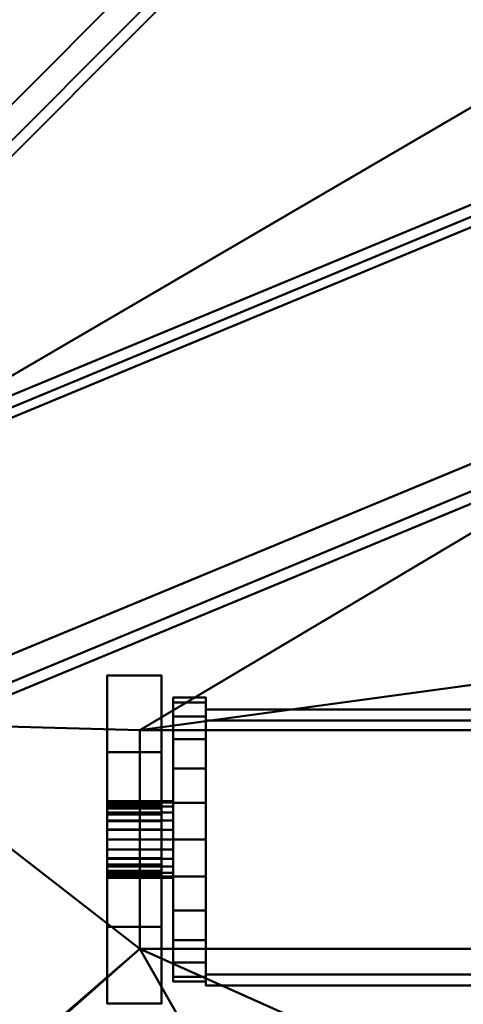
# Model space of a CAD drawing. Units: millimetres. Extents: x -1219 to 1219, y -1219 to 1219.
# Drawn here: x 54 to 95, y 52 to 142 of the extents above; entities that cross this region are included whole.
import ezdxf

# ---------------------------------------------------------------- set-up
doc = ezdxf.new("R2010")
doc.units = ezdxf.units.MM
doc.layers.add('3D-Air Terminals', color=7, linetype='Continuous', lineweight=40)
doc.layers.add('3D-G-PLANOTM', color=6, linetype='Continuous', lineweight=40)

# ---------------------------------------------------------------- blocks, each defined once
blk = doc.blocks.new('Rotated Blade Small - Rotated Blade Small-21047-View 1')
at = {"layer": '3D-G-PLANOTM'}
mesh = blk.add_polyface(dxfattribs=at)
corners = [(48, -15), (48, -15, -5), (48, -8, -5), (48, -8, -20), (48, -2.29, -16.002), (48, -2.855, -15.38), (48, -3.255, -14.641), (48, -3.468, -13.828), (48, -3.481, -12.988), (48, -3.293, -12.169), (48, -2.916, -11.418), (48, -2.37, -10.779), (48, -1.688, -10.289), (48, -0.909, -9.975), (48, -0.909, -6), (48, 0.909, -6), (48, 0.909, -9.975), (48, 1.688, -10.289), (48, 2.37, -10.779), (48, 2.916, -11.418), (48, 3.293, -12.169), (48, 3.481, -12.988), (48, 3.468, -13.828), (48, 3.255, -14.641), (48, 2.855, -15.38), (48, 2.29, -16.002), (48, 8, -20), (48, 8, -5), (48, 15, -5), (48, 15)]
mesh.append_faces([[corners[k] for k in face] for face in [(3, 5, 4), (27, 29, 28), (12, 14, 13)]], dxfattribs={"vtx0": -1})
mesh.append_faces([[corners[k] for k in face] for face in [(23, 26, 24), (5, 3, 6)]], dxfattribs={"vtx0": -1, "vtx1": -1})
mesh.append_faces([[corners[k] for k in face] for face in [(29, 27, 15, 14), (14, 2, 0, 29)]], dxfattribs={"vtx0": -1, "vtx1": -1, "vtx3": -1})
mesh.append_faces([[corners[k] for k in face] for face in [(26, 22, 21), (26, 23, 22), (15, 18, 17), (27, 20, 19)]], dxfattribs={"vtx0": -1, "vtx2": -1})
mesh.append_faces([[corners[k] for k in face] for face in [(27, 19, 18, 15), (14, 12, 11, 2)]], dxfattribs={"vtx0": -1, "vtx2": -1, "vtx3": -1})
mesh.append_faces([[corners[k] for k in face] for face in [(25, 24, 26), (16, 15, 17)]], dxfattribs={"vtx1": -1})
mesh.append_faces([[corners[k] for k in face] for face in [(7, 6, 3), (9, 8, 2), (10, 9, 2), (11, 10, 2)]], dxfattribs={"vtx1": -1, "vtx2": -1})
mesh.append_faces([[corners[k] for k in face] for face in [(21, 20, 27, 26), (8, 7, 3, 2)]], dxfattribs={"vtx1": -1, "vtx3": -1})
mesh.append_faces([[corners[k] for k in face] for face in [(2, 1, 0)]], dxfattribs={"vtx2": -1})
mesh = blk.add_polyface(dxfattribs=at)
corners = [(53, 15), (48, 15), (48, 15, -5), (53, 15, -5)]
mesh.append_faces([[corners[k] for k in face] for face in [(1, 0, 3, 2)]])
mesh = blk.add_polyface(dxfattribs=at)
corners = [(53, 15, -5), (48, 15, -5), (48, 8, -5), (53, 8, -5)]
mesh.append_faces([[corners[k] for k in face] for face in [(1, 0, 3, 2)]])
mesh = blk.add_polyface(dxfattribs=at)
corners = [(53, -15), (48, -15), (48, 15), (53, 15)]
mesh.append_faces([[corners[k] for k in face] for face in [(1, 0, 3, 2)]])
mesh = blk.add_polyface(dxfattribs=at)
corners = [(53, 15, -5), (53, 8, -5), (53, 8, -20), (53, 2.29, -16.002), (53, 2.855, -15.38), (53, 3.255, -14.641), (53, 3.468, -13.828), (53, 3.481, -12.988), (53, 3.293, -12.169), (53, 2.916, -11.418), (53, 2.37, -10.779), (53, 1.688, -10.289), (53, 0.909, -9.975), (53, 0.909, -6), (53, -0.909, -6), (53, -0.909, -9.975), (53, -1.688, -10.289), (53, -2.37, -10.779), (53, -2.916, -11.418), (53, -3.293, -12.169), (53, -3.481, -12.988), (53, -3.468, -13.828), (53, -3.255, -14.641), (53, -2.855, -15.38), (53, -2.29, -16.002), (53, -8, -20), (53, -8, -5), (53, -15, -5), (53, -15), (53, 15)]
mesh.append_faces([[corners[k] for k in face] for face in [(26, 28, 27), (14, 16, 15), (2, 4, 3)]], dxfattribs={"vtx0": -1})
mesh.append_faces([[corners[k] for k in face] for face in [(8, 1, 9), (9, 1, 10), (17, 26, 18), (4, 2, 5), (21, 25, 22), (18, 26, 19)]], dxfattribs={"vtx0": -1, "vtx1": -1})
mesh.append_faces([[corners[k] for k in face] for face in [(13, 1, 29, 14), (10, 1, 13, 11), (28, 26, 14, 29)]], dxfattribs={"vtx0": -1, "vtx1": -1, "vtx2": -1})
mesh.append_faces([[corners[k] for k in face] for face in [(14, 26, 17, 16)]], dxfattribs={"vtx0": -1, "vtx1": -1, "vtx3": -1})
mesh.append_faces([[corners[k] for k in face] for face in [(1, 8, 7, 2), (2, 7, 6), (25, 21, 20)]], dxfattribs={"vtx0": -1, "vtx2": -1})
mesh.append_faces([[corners[k] for k in face] for face in [(12, 11, 13)]], dxfattribs={"vtx1": -1})
mesh.append_faces([[corners[k] for k in face] for face in [(6, 5, 2), (23, 22, 25)]], dxfattribs={"vtx1": -1, "vtx2": -1})
mesh.append_faces([[corners[k] for k in face] for face in [(26, 25, 20, 19)]], dxfattribs={"vtx1": -1, "vtx3": -1})
mesh.append_faces([[corners[k] for k in face] for face in [(1, 0, 29), (25, 24, 23)]], dxfattribs={"vtx2": -1})
mesh = blk.add_polyface(dxfattribs=at)
corners = [(43.951, 12.337, -6.27), (-43.951, 12.337, -6.27), (-43.951, 13.365, -8.049), (43.951, 13.365, -8.049)]
mesh.append_faces([[corners[k] for k in face] for face in [(1, 0, 3, 2)]])
mesh = blk.add_polyface(dxfattribs=at)
corners = [(43.951, 13.365, -8.049), (-43.951, 13.365, -8.049), (-43.951, -10.884, -22.049), (43.951, -10.884, -22.049)]
mesh.append_faces([[corners[k] for k in face] for face in [(1, 0, 3, 2)]])
mesh = blk.add_polyface(dxfattribs=at)
corners = [(43.951, -11.912, -20.27), (43.951, 12.337, -6.27), (43.951, 13.365, -8.049), (43.951, -10.884, -22.049)]
mesh.append_faces([[corners[k] for k in face] for face in [(3, 2, 1, 0)]])
mesh = blk.add_polyface(dxfattribs=at)
corners = [(43.951, 12.557, -9.99), (43.951, 11.258, -6.854), (43.951, 9.192, -4.162), (43.951, 6.5, -2.096), (43.951, 3.365, -0.797), (43.951, 0, -0.354), (43.951, -3.365, -0.797), (43.951, -6.5, -2.096), (43.951, -9.192, -4.162), (43.951, -11.258, -6.854), (43.951, -12.557, -9.99), (43.951, -13, -13.354), (43.951, -12.557, -16.719), (43.951, -11.258, -19.854), (43.951, -9.192, -22.547), (43.951, -6.5, -24.613), (43.951, -3.365, -25.911), (43.951, 0, -26.354), (43.951, 3.365, -25.911), (43.951, 6.5, -24.613), (43.951, 9.192, -22.547), (43.951, 11.258, -19.854), (43.951, 12.557, -16.719), (43.951, 13, -13.354)]
mesh.append_faces([[corners[k] for k in face] for face in [(6, 3, 22, 10)]], dxfattribs={"vtx0": -1, "vtx1": -1, "vtx2": -1, "vtx3": -1})
mesh.append_faces([[corners[k] for k in face] for face in [(9, 8, 10), (19, 18, 20)]], dxfattribs={"vtx1": -1})
mesh.append_faces([[corners[k] for k in face] for face in [(7, 6, 10, 8)]], dxfattribs={"vtx1": -1, "vtx2": -1})
mesh.append_faces([[corners[k] for k in face] for face in [(11, 10, 22, 18)]], dxfattribs={"vtx1": -1, "vtx2": -1, "vtx3": -1})
mesh.append_faces([[corners[k] for k in face] for face in [(18, 17, 12, 11)]], dxfattribs={"vtx1": -1, "vtx3": -1})
mesh.append_faces([[corners[k] for k in face] for face in [(5, 4, 3, 6)]], dxfattribs={"vtx2": -1})
mesh.append_faces([[corners[k] for k in face] for face in [(3, 2, 1, 22), (14, 13, 12, 17), (22, 21, 20, 18)]], dxfattribs={"vtx2": -1, "vtx3": -1})
mesh.append_faces([[corners[k] for k in face] for face in [(1, 0, 23, 22), (17, 16, 15, 14)]], dxfattribs={"vtx3": -1})
mesh = blk.add_polyface(dxfattribs=at)
corners = [(43.951, -12.557, -9.99), (43.951, -11.258, -6.854), (43.951, -9.192, -4.162), (43.951, -6.5, -2.096), (43.951, -3.365, -0.797), (43.951, 0, -0.354), (43.951, 3.365, -0.797), (43.951, 6.5, -2.096), (43.951, 9.192, -4.162), (43.951, 11.258, -6.854), (43.951, 12.557, -9.99), (43.951, 13, -13.354), (46.951, 13, -13.354), (46.951, 12.557, -9.99), (46.951, 11.258, -6.854), (46.951, 9.192, -4.162), (46.951, 6.5, -2.096), (46.951, 3.365, -0.797), (46.951, 0, -0.354), (46.951, -3.365, -0.797), (46.951, -6.5, -2.096), (46.951, -9.192, -4.162), (46.951, -11.258, -6.854), (46.951, -12.557, -9.99), (46.951, -13, -13.354), (43.951, -13, -13.354)]
mesh.append_faces([[corners[k] for k in face] for face in [(10, 13, 12, 11), (23, 0, 25, 24)]], dxfattribs={"vtx0": -1})
mesh.append_faces([[corners[k] for k in face] for face in [(9, 14, 13, 10), (7, 16, 15, 8), (8, 15, 14, 9), (6, 17, 16, 7), (17, 6, 5, 18), (4, 19, 18, 5), (3, 20, 19, 4), (1, 22, 21, 2), (2, 21, 20, 3), (0, 23, 22, 1)]], dxfattribs={"vtx0": -1, "vtx2": -1})
mesh = blk.add_polyface(dxfattribs=at)
corners = [(43.951, 12.557, -16.719), (43.951, 11.258, -19.854), (43.951, 9.192, -22.547), (43.951, 6.5, -24.613), (43.951, 3.365, -25.911), (43.951, 0, -26.354), (43.951, -3.365, -25.911), (43.951, -6.5, -24.613), (43.951, -9.192, -22.547), (43.951, -11.258, -19.854), (43.951, -12.557, -16.719), (43.951, -13, -13.354), (46.951, -13, -13.354), (46.951, -12.557, -16.719), (46.951, -11.258, -19.854), (46.951, -9.192, -22.547), (46.951, -6.5, -24.613), (46.951, -3.365, -25.911), (46.951, 0, -26.354), (46.951, 3.365, -25.911), (46.951, 6.5, -24.613), (46.951, 9.192, -22.547), (46.951, 11.258, -19.854), (46.951, 12.557, -16.719), (46.951, 13, -13.354), (43.951, 13, -13.354)]
mesh.append_faces([[corners[k] for k in face] for face in [(10, 13, 12, 11), (23, 0, 25, 24)]], dxfattribs={"vtx0": -1})
mesh.append_faces([[corners[k] for k in face] for face in [(9, 14, 13, 10), (7, 16, 15, 8), (8, 15, 14, 9), (6, 17, 16, 7), (17, 6, 5, 18), (4, 19, 18, 5), (3, 20, 19, 4), (1, 22, 21, 2), (2, 21, 20, 3), (0, 23, 22, 1)]], dxfattribs={"vtx0": -1, "vtx2": -1})
mesh = blk.add_polyface(dxfattribs=at)
corners = [(46.951, 12.557, -16.719), (46.951, 11.258, -19.854), (46.951, 9.192, -22.547), (46.951, 6.5, -24.613), (46.951, 3.365, -25.911), (46.951, 0, -26.354), (46.951, -3.365, -25.911), (46.951, -6.5, -24.613), (46.951, -9.192, -22.547), (46.951, -11.258, -19.854), (46.951, -12.557, -16.719), (46.951, -13, -13.354), (46.951, -12.557, -9.99), (46.951, -11.258, -6.854), (46.951, -9.192, -4.162), (46.951, -6.5, -2.096), (46.951, -3.365, -0.797), (46.951, 0, -0.354), (46.951, 3.365, -0.797), (46.951, 6.5, -2.096), (46.951, 9.192, -4.162), (46.951, 11.258, -6.854), (46.951, 12.557, -9.99), (46.951, 13, -13.354)]
mesh.append_faces([[corners[k] for k in face] for face in [(21, 0, 23, 22)]], dxfattribs={"vtx0": -1})
mesh.append_faces([[corners[k] for k in face] for face in [(12, 10, 5, 21)]], dxfattribs={"vtx0": -1, "vtx1": -1, "vtx2": -1, "vtx3": -1})
mesh.append_faces([[corners[k] for k in face] for face in [(21, 5, 4, 0)]], dxfattribs={"vtx0": -1, "vtx2": -1, "vtx3": -1})
mesh.append_faces([[corners[k] for k in face] for face in [(1, 0, 2)]], dxfattribs={"vtx1": -1})
mesh.append_faces([[corners[k] for k in face] for face in [(16, 15, 12, 21)]], dxfattribs={"vtx1": -1, "vtx2": -1, "vtx3": -1})
mesh.append_faces([[corners[k] for k in face] for face in [(14, 13, 12, 15), (12, 11, 10)]], dxfattribs={"vtx2": -1})
mesh.append_faces([[corners[k] for k in face] for face in [(7, 6, 5, 10), (4, 3, 2, 0), (21, 20, 19, 16)]], dxfattribs={"vtx2": -1, "vtx3": -1})
mesh.append_faces([[corners[k] for k in face] for face in [(10, 9, 8, 7), (19, 18, 17, 16)]], dxfattribs={"vtx3": -1})
mesh = blk.add_polyface(dxfattribs=at)
corners = [(43.951, -11.912, -20.27), (-43.951, -11.912, -20.27), (-43.951, 12.337, -6.27), (43.951, 12.337, -6.27)]
mesh.append_faces([[corners[k] for k in face] for face in [(0, 3, 2, 1)]])
mesh = blk.add_polyface(dxfattribs=at)
corners = [(53, 8, -5), (48, 8, -5), (48, 8, -20), (53, 8, -20)]
mesh.append_faces([[corners[k] for k in face] for face in [(1, 0, 3, 2)]])
mesh = blk.add_polyface(dxfattribs=at)
corners = [(53, 8, -20), (48, 8, -20), (48, 2.29, -16.002), (53, 2.29, -16.002)]
mesh.append_faces([[corners[k] for k in face] for face in [(0, 3, 2, 1)]])
mesh = blk.add_polyface(dxfattribs=at)
corners = [(46.951, 3.381, -12.449), (46.951, 3.031, -11.604), (46.951, 2.475, -10.88), (46.951, 1.75, -10.323), (46.951, 0.906, -9.974), (46.951, 0, -9.854), (46.951, -0.906, -9.974), (46.951, -1.75, -10.323), (46.951, -2.475, -10.88), (46.951, -3.031, -11.604), (46.951, -3.381, -12.449), (46.951, -3.5, -13.354), (46.951, -3.381, -14.26), (46.951, -3.031, -15.104), (46.951, -2.475, -15.829), (46.951, -1.75, -16.385), (46.951, -0.906, -16.735), (46.951, 0, -16.854), (46.951, 0.906, -16.735), (46.951, 1.75, -16.385), (46.951, 2.475, -15.829), (46.951, 3.031, -15.104), (46.951, 3.381, -14.26), (46.951, 3.5, -13.354)]
mesh.append_faces([[corners[k] for k in face] for face in [(17, 14, 19, 18)]], dxfattribs={"vtx0": -1, "vtx1": -1})
mesh.append_faces([[corners[k] for k in face] for face in [(11, 3, 0, 12)]], dxfattribs={"vtx0": -1, "vtx1": -1, "vtx2": -1})
mesh.append_faces([[corners[k] for k in face] for face in [(12, 23, 22, 19)]], dxfattribs={"vtx0": -1, "vtx2": -1, "vtx3": -1})
mesh.append_faces([[corners[k] for k in face] for face in [(9, 8, 10)]], dxfattribs={"vtx1": -1})
mesh.append_faces([[corners[k] for k in face] for face in [(0, 23, 12)]], dxfattribs={"vtx1": -1, "vtx2": -1})
mesh.append_faces([[corners[k] for k in face] for face in [(8, 7, 11, 10)]], dxfattribs={"vtx1": -1, "vtx3": -1})
mesh.append_faces([[corners[k] for k in face] for face in [(7, 6, 5, 11), (5, 4, 3, 11), (14, 13, 12, 19)]], dxfattribs={"vtx2": -1, "vtx3": -1})
mesh.append_faces([[corners[k] for k in face] for face in [(3, 2, 1, 0), (17, 16, 15, 14), (22, 21, 20, 19)]], dxfattribs={"vtx3": -1})
mesh = blk.add_polyface(dxfattribs=at)
corners = [(46.951, -3.381, -12.449), (46.951, -3.031, -11.604), (46.951, -2.475, -10.88), (46.951, -1.75, -10.323), (46.951, -0.906, -9.974), (46.951, 0, -9.854), (46.951, 0.906, -9.974), (46.951, 1.75, -10.323), (46.951, 2.475, -10.88), (46.951, 3.031, -11.604), (46.951, 3.381, -12.449), (46.951, 3.5, -13.354), (53, 3.5, -13.354), (53, 3.381, -12.449), (53, 3.031, -11.604), (53, 2.475, -10.88), (53, 1.75, -10.323), (53, 0.906, -9.974), (53, 0, -9.854), (53, -0.906, -9.974), (53, -1.75, -10.323), (53, -2.475, -10.88), (53, -3.031, -11.604), (53, -3.381, -12.449), (53, -3.5, -13.354), (46.951, -3.5, -13.354)]
mesh.append_faces([[corners[k] for k in face] for face in [(10, 13, 12, 11), (23, 0, 25, 24)]], dxfattribs={"vtx0": -1})
mesh.append_faces([[corners[k] for k in face] for face in [(9, 14, 13, 10), (7, 16, 15, 8), (8, 15, 14, 9), (6, 17, 16, 7), (17, 6, 5, 18), (4, 19, 18, 5), (3, 20, 19, 4), (1, 22, 21, 2), (2, 21, 20, 3), (0, 23, 22, 1)]], dxfattribs={"vtx0": -1, "vtx2": -1})
mesh = blk.add_polyface(dxfattribs=at)
corners = [(46.951, 3.381, -14.26), (46.951, 3.031, -15.104), (46.951, 2.475, -15.829), (46.951, 1.75, -16.385), (46.951, 0.906, -16.735), (46.951, 0, -16.854), (46.951, -0.906, -16.735), (46.951, -1.75, -16.385), (46.951, -2.475, -15.829), (46.951, -3.031, -15.104), (46.951, -3.381, -14.26), (46.951, -3.5, -13.354), (53, -3.5, -13.354), (53, -3.381, -14.26), (53, -3.031, -15.104), (53, -2.475, -15.829), (53, -1.75, -16.385), (53, -0.906, -16.735), (53, 0, -16.854), (53, 0.906, -16.735), (53, 1.75, -16.385), (53, 2.475, -15.829), (53, 3.031, -15.104), (53, 3.381, -14.26), (53, 3.5, -13.354), (46.951, 3.5, -13.354)]
mesh.append_faces([[corners[k] for k in face] for face in [(10, 13, 12, 11), (23, 0, 25, 24)]], dxfattribs={"vtx0": -1})
mesh.append_faces([[corners[k] for k in face] for face in [(9, 14, 13, 10), (7, 16, 15, 8), (8, 15, 14, 9), (6, 17, 16, 7), (17, 6, 5, 18), (4, 19, 18, 5), (3, 20, 19, 4), (1, 22, 21, 2), (2, 21, 20, 3), (0, 23, 22, 1)]], dxfattribs={"vtx0": -1, "vtx2": -1})
mesh = blk.add_polyface(dxfattribs=at)
corners = [(53, 0.909, -9.975), (48, 0.909, -9.975), (48, 1.688, -10.289), (48, 2.37, -10.779), (48, 2.916, -11.418), (48, 3.293, -12.169), (48, 3.481, -12.988), (48, 3.468, -13.828), (48, 3.255, -14.641), (48, 2.855, -15.38), (48, 2.29, -16.002), (53, 2.29, -16.002), (53, 2.855, -15.38), (53, 3.255, -14.641), (53, 3.468, -13.828), (53, 3.481, -12.988), (53, 3.293, -12.169), (53, 2.916, -11.418), (53, 2.37, -10.779), (53, 1.688, -10.289)]
mesh.append_faces([[corners[k] for k in face] for face in [(2, 19, 0, 1)]], dxfattribs={"vtx0": -1})
mesh.append_faces([[corners[k] for k in face] for face in [(8, 13, 14, 7), (9, 12, 13, 8), (7, 14, 15, 6), (6, 15, 16, 5), (5, 16, 17, 4), (3, 18, 19, 2), (4, 17, 18, 3)]], dxfattribs={"vtx0": -1, "vtx2": -1})
mesh.append_faces([[corners[k] for k in face] for face in [(10, 11, 12, 9)]], dxfattribs={"vtx2": -1})
mesh = blk.add_polyface(dxfattribs=at)
corners = [(53, 3.381, -14.26), (53, 3.031, -15.104), (53, 2.475, -15.829), (53, 1.75, -16.385), (53, 0.906, -16.735), (53, 0, -16.854), (53, -0.906, -16.735), (53, -1.75, -16.385), (53, -2.475, -15.829), (53, -3.031, -15.104), (53, -3.381, -14.26), (53, -3.5, -13.354), (53, -3.381, -12.449), (53, -3.031, -11.604), (53, -2.475, -10.88), (53, -1.75, -10.323), (53, -0.906, -9.974), (53, 0, -9.854), (53, 0.906, -9.974), (53, 1.75, -10.323), (53, 2.475, -10.88), (53, 3.031, -11.604), (53, 3.381, -12.449), (53, 3.5, -13.354)]
mesh.append_faces([[corners[k] for k in face] for face in [(0, 3, 2, 1), (10, 12, 11)]], dxfattribs={"vtx0": -1})
mesh.append_faces([[corners[k] for k in face] for face in [(8, 5, 3, 19), (15, 12, 10, 17)]], dxfattribs={"vtx0": -1, "vtx1": -1, "vtx2": -1, "vtx3": -1})
mesh.append_faces([[corners[k] for k in face] for face in [(16, 15, 17)]], dxfattribs={"vtx1": -1})
mesh.append_faces([[corners[k] for k in face] for face in [(0, 23, 19, 3)]], dxfattribs={"vtx1": -1, "vtx2": -1, "vtx3": -1})
mesh.append_faces([[corners[k] for k in face] for face in [(7, 6, 5, 8), (5, 4, 3), (14, 13, 12, 15), (23, 22, 21)]], dxfattribs={"vtx2": -1})
mesh.append_faces([[corners[k] for k in face] for face in [(10, 9, 8, 17), (21, 20, 19, 23), (19, 18, 17, 8)]], dxfattribs={"vtx2": -1, "vtx3": -1})
mesh = blk.add_polyface(dxfattribs=at)
corners = [(53, 0.909, -9.975), (48, 0.909, -9.975), (48, 0.909, -6), (53, 0.909, -6)]
mesh.append_faces([[corners[k] for k in face] for face in [(0, 3, 2, 1)]])
mesh = blk.add_polyface(dxfattribs=at)
corners = [(53, 0.909, -6), (48, 0.909, -6), (48, -0.909, -6), (53, -0.909, -6)]
mesh.append_faces([[corners[k] for k in face] for face in [(1, 0, 3, 2)]])
mesh = blk.add_polyface(dxfattribs=at)
corners = [(53, -0.909, -6), (48, -0.909, -6), (48, -0.909, -9.975), (53, -0.909, -9.975)]
mesh.append_faces([[corners[k] for k in face] for face in [(1, 0, 3, 2)]])
mesh = blk.add_polyface(dxfattribs=at)
corners = [(53, -2.29, -16.002), (48, -2.29, -16.002), (48, -2.855, -15.38), (48, -3.255, -14.641), (48, -3.468, -13.828), (48, -3.481, -12.988), (48, -3.293, -12.169), (48, -2.916, -11.418), (48, -2.37, -10.779), (48, -1.688, -10.289), (48, -0.909, -9.975), (53, -0.909, -9.975), (53, -1.688, -10.289), (53, -2.37, -10.779), (53, -2.916, -11.418), (53, -3.293, -12.169), (53, -3.481, -12.988), (53, -3.468, -13.828), (53, -3.255, -14.641), (53, -2.855, -15.38)]
mesh.append_faces([[corners[k] for k in face] for face in [(2, 19, 0, 1)]], dxfattribs={"vtx0": -1})
mesh.append_faces([[corners[k] for k in face] for face in [(8, 13, 14, 7), (9, 12, 13, 8), (7, 14, 15, 6), (6, 15, 16, 5), (5, 16, 17, 4), (3, 18, 19, 2), (4, 17, 18, 3)]], dxfattribs={"vtx0": -1, "vtx2": -1})
mesh.append_faces([[corners[k] for k in face] for face in [(10, 11, 12, 9)]], dxfattribs={"vtx2": -1})
mesh = blk.add_polyface(dxfattribs=at)
corners = [(53, -2.29, -16.002), (48, -2.29, -16.002), (48, -8, -20), (53, -8, -20)]
mesh.append_faces([[corners[k] for k in face] for face in [(1, 0, 3, 2)]])
mesh = blk.add_polyface(dxfattribs=at)
corners = [(53, -8, -20), (48, -8, -20), (48, -8, -5), (53, -8, -5)]
mesh.append_faces([[corners[k] for k in face] for face in [(1, 0, 3, 2)]])
mesh = blk.add_polyface(dxfattribs=at)
corners = [(53, -8, -5), (48, -8, -5), (48, -15, -5), (53, -15, -5)]
mesh.append_faces([[corners[k] for k in face] for face in [(1, 0, 3, 2)]])
mesh = blk.add_polyface(dxfattribs=at)
corners = [(43.951, -10.884, -22.049), (-43.951, -10.884, -22.049), (-43.951, -11.912, -20.27), (43.951, -11.912, -20.27)]
mesh.append_faces([[corners[k] for k in face] for face in [(0, 3, 2, 1)]])
mesh = blk.add_polyface(dxfattribs=at)
corners = [(53, -15, -5), (48, -15, -5), (48, -15), (53, -15)]
mesh.append_faces([[corners[k] for k in face] for face in [(0, 3, 2, 1)]])

msp = doc.modelspace()

# ---------------------------------------------------------------- block references
at = {"layer": '3D-G-PLANOTM'}
for p, rotation in [((34.39, 128.954, -8), 225.0000000000022), ((81.121, 105.977, -8), 202.5000000000022), ((115.502, 66.867, -8), 180)]:
    msp.add_blockref('Rotated Blade Small - Rotated Blade Small-21047-View 1', p, dxfattribs=dict(at, rotation=rotation))

# ---------------------------------------------------------------- meshes
at = {"layer": '3D-Air Terminals', "color": 7}
mesh = msp.add_polyface(dxfattribs=at)
corners = [(1219.2, 1219.2), (-1219.2, 1219.2), (-1219.2, -1219.2), (1219.2, -1219.2), (-297.5, 297.5), (297.5, 297.5), (297.5, -297.5), (-297.5, -297.5)]
mesh.append_faces([[corners[k] for k in face] for face in [(0, 5, 6, 3), (3, 6, 7, 2)]], dxfattribs={"vtx0": -1, "vtx2": -1, "color": 7})
mesh.append_faces([[corners[k] for k in face] for face in [(4, 5, 0, 1), (7, 4, 1, 2)]], dxfattribs={"vtx1": -1, "vtx3": -1, "color": 7})
mesh = msp.add_polyface(dxfattribs=at)
corners = [(-1219.2, 1219.2, -304.8), (1219.2, 1219.2, -304.8), (1219.2, -1219.2, -304.8), (-1219.2, -1219.2, -304.8), (297.5, 297.5, -304.8), (-297.5, 297.5, -304.8), (-297.5, -297.5, -304.8), (297.5, -297.5, -304.8)]
mesh.append_faces([[corners[k] for k in face] for face in [(0, 5, 6, 3), (3, 6, 7, 2)]], dxfattribs={"vtx0": -1, "vtx2": -1, "color": 7})
mesh.append_faces([[corners[k] for k in face] for face in [(4, 5, 0, 1), (7, 4, 1, 2)]], dxfattribs={"vtx1": -1, "vtx3": -1, "color": 7})
mesh = msp.add_polyface(dxfattribs=at)
corners = [(-297.5, 297.5), (-297.5, -297.5), (297.5, -297.5), (297.5, 297.5), (3, 0), (2.898, -0.776), (2.598, -1.5), (2.121, -2.121), (1.5, -2.598), (0.776, -2.898), (0, -3), (-0.776, -2.898), (-1.5, -2.598), (-2.121, -2.121), (-2.598, -1.5), (-2.898, -0.776), (-3, 0), (-2.898, 0.776), (-2.598, 1.5), (-2.121, 2.121), (-1.5, 2.598), (-0.776, 2.898), (0, 3), (0.776, 2.898), (1.5, 2.598), (2.121, 2.121), (2.598, 1.5), (2.898, 0.776), (-174.665, 10.797), (-82.278, -27.472), (-89.931, -45.949), (-182.319, -7.681), (-189.71, -4.619), (-282.098, 33.649), (-274.444, 52.127), (-182.057, 13.858), (-157.238, 76.816), (-86.527, 6.106), (-100.67, -8.036), (-171.38, 62.674), (-177.037, 68.331), (-247.748, 139.042), (-233.606, 153.184), (-162.895, 82.473), (-115.873, 131.142), (-77.604, 38.754), (-96.082, 31.1), (-134.35, 123.488), (-137.412, 130.879), (-175.68, 223.267), (-157.203, 230.921), (-118.934, 138.533), (-56.867, 165.502), (-56.867, 65.502), (-76.867, 65.502), (-76.867, 165.502), (-76.867, 173.502), (-76.867, 273.502), (-56.867, 273.502), (-56.867, 173.502), (-186.966, 32.48), (-270.113, 88.037), (-259.002, 104.666), (-175.855, 49.109), (-160.305, 101.556), (-215.862, 184.703), (-199.232, 195.815), (-143.675, 112.668), (-109.238, 155.172), (-128.747, 253.25), (-109.132, 257.152), (-89.623, 159.074), (-41.541, 185.164), (-22.032, 283.242), (-2.417, 279.34), (-21.926, 181.262), (10.797, 174.665), (-27.472, 82.278), (-45.949, 89.931), (-7.681, 182.319), (-4.619, 189.71), (33.649, 282.098), (52.127, 274.444), (13.858, 182.057), (76.816, 157.238), (6.106, 86.527), (-8.036, 100.67), (62.674, 171.38), (68.331, 177.037), (139.042, 247.748), (153.184, 233.606), (82.473, 162.895), (131.142, 115.873), (38.754, 77.604), (31.1, 96.082), (123.488, 134.35), (130.879, 137.412), (223.267, 175.68), (230.921, 157.203), (138.533, 118.934), (165.502, 56.867), (65.502, 56.867), (65.502, 76.867), (165.502, 76.867), (173.502, 76.867), (273.502, 76.867), (273.502, 56.867), (173.502, 56.867), (32.48, 186.966), (88.037, 270.113), (104.666, 259.002), (49.109, 175.855), (101.556, 160.305), (184.703, 215.862), (195.815, 199.232), (112.668, 143.675), (155.172, 109.238), (253.25, 128.747), (257.152, 109.132), (159.074, 89.623), (185.164, 41.541), (283.242, 22.032), (279.34, 2.417), (181.262, 21.926), (174.665, -10.797), (82.278, 27.472), (89.931, 45.949), (182.319, 7.681), (189.71, 4.619), (282.098, -33.649), (274.444, -52.127), (182.057, -13.858), (157.238, -76.816), (86.527, -6.106), (100.67, 8.036), (171.38, -62.674), (177.037, -68.331), (247.748, -139.042), (233.606, -153.184), (162.895, -82.473), (115.873, -131.142), (77.604, -38.754), (96.082, -31.1), (134.35, -123.488), (137.412, -130.879), (175.68, -223.267), (157.203, -230.921), (118.934, -138.533), (56.867, -165.502), (56.867, -65.502), (76.867, -65.502), (76.867, -165.502), (76.867, -173.502), (76.867, -273.502), (56.867, -273.502), (56.867, -173.502), (186.966, -32.48), (270.113, -88.037), (259.002, -104.666), (175.855, -49.109), (160.305, -101.556), (215.862, -184.703), (199.232, -195.815), (143.675, -112.668), (109.238, -155.172), (128.747, -253.25), (109.132, -257.152), (89.623, -159.074), (41.541, -185.164), (22.032, -283.242), (2.417, -279.34), (21.926, -181.262), (-10.797, -174.665), (27.472, -82.278), (45.949, -89.931), (7.681, -182.319), (4.619, -189.71), (-33.649, -282.098), (-52.127, -274.444), (-13.858, -182.057), (-76.816, -157.238), (-6.106, -86.527), (8.036, -100.67), (-62.674, -171.38), (-68.331, -177.037), (-139.042, -247.748), (-153.184, -233.606), (-82.473, -162.895), (-131.142, -115.873), (-38.754, -77.604), (-31.1, -96.082), (-123.488, -134.35), (-130.879, -137.412), (-223.267, -175.68), (-230.921, -157.203), (-138.533, -118.934), (-165.502, -56.867), (-65.502, -56.867), (-65.502, -76.867), (-165.502, -76.867), (-173.502, -76.867), (-273.502, -76.867), (-273.502, -56.867), (-173.502, -56.867), (-32.48, -186.966), (-88.037, -270.113), (-104.666, -259.002), (-49.109, -175.855), (-101.556, -160.305), (-184.703, -215.862), (-195.815, -199.232), (-112.668, -143.675), (-155.172, -109.238), (-253.25, -128.747), (-257.152, -109.132), (-159.074, -89.623), (-185.164, -41.541), (-283.242, -22.032), (-279.34, -2.417), (-181.262, -21.926)]
mesh.append_faces([[corners[k] for k in face] for face in [(21, 77, 20), (19, 45, 18), (25, 93, 24), (24, 93, 23), (23, 85, 22), (29, 38, 28), (190, 181, 189), (187, 208, 186), (7, 141, 6), (142, 133, 141), (182, 173, 181), (135, 159, 134), (168, 148, 171), (169, 154, 168)]], dxfattribs={"vtx0": -1, "vtx1": -1, "color": 7})
mesh.append_faces([[corners[k] for k in face] for face in [(42, 65, 0, 41), (50, 69, 0, 49), (47, 48, 67, 46), (68, 51, 44, 71), (55, 56, 71, 54), (39, 40, 63, 38), (60, 35, 28), (114, 97, 3, 113), (95, 96, 115, 94), (116, 99, 92, 119), (31, 32, 219, 30), (196, 216, 203), (10, 181, 173, 9), (212, 195, 188, 215), (191, 192, 211, 190), (210, 193, 1, 209), (179, 172, 204), (139, 132, 160, 138), (175, 176, 171, 174), (155, 148, 168, 154), (151, 152, 167, 150), (147, 140, 164, 146), (146, 165, 2, 145)]], dxfattribs={"vtx0": -1, "vtx1": -1, "vtx2": -1, "color": 7})
mesh.append_faces([[corners[k] for k in face] for face in [(57, 0, 69, 70), (41, 0, 61, 62), (54, 71, 44, 45), (28, 38, 63, 60), (53, 20, 77, 78), (217, 33, 0, 1), (94, 115, 84, 85), (105, 3, 117, 118), (93, 25, 101, 102), (198, 215, 188, 189), (185, 1, 205, 206), (169, 177, 1, 2)]], dxfattribs={"vtx0": -1, "vtx1": -1, "vtx3": -1, "color": 7})
mesh.append_faces([[corners[k] for k in face] for face in [(53, 19, 20), (101, 25, 26), (125, 27, 4), (189, 12, 13), (197, 29, 30), (30, 196, 197), (1, 185, 186), (182, 172, 173), (132, 163, 160), (140, 167, 164)]], dxfattribs={"vtx0": -1, "vtx2": -1, "color": 7})
mesh.append_faces([[corners[k] for k in face] for face in [(0, 65, 66, 49), (75, 78, 79, 80), (52, 75, 72, 59), (36, 67, 64, 43), (77, 21, 22, 85), (108, 82, 83, 76), (88, 110, 111, 87), (84, 115, 112, 91), (3, 89, 90, 113), (3, 97, 98, 117), (119, 102, 103, 104), (123, 126, 127, 128), (100, 123, 120, 107), (215, 198, 199, 200), (181, 10, 11, 189), (1, 193, 194, 213), (186, 208, 209, 1), (180, 211, 208, 187), (207, 182, 183, 184), (149, 7, 8, 173), (133, 4, 5, 141), (124, 159, 156, 131), (136, 158, 159, 135), (163, 142, 143, 144), (138, 160, 161, 2), (2, 161, 162, 145)]], dxfattribs={"vtx0": -1, "vtx2": -1, "vtx3": -1, "color": 7})
mesh.append_faces([[corners[k] for k in face] for face in [(73, 74, 81), (45, 46, 37), (76, 77, 86), (85, 86, 77), (108, 109, 82), (111, 108, 76), (88, 89, 110), (26, 27, 125), (121, 122, 129), (217, 218, 33), (37, 38, 29), (11, 12, 189), (15, 16, 29), (197, 198, 189), (8, 9, 173), (5, 6, 141), (173, 174, 149), (136, 137, 158), (169, 170, 177), (137, 138, 2), (164, 165, 146)]], dxfattribs={"vtx1": -1, "vtx2": -1, "color": 7})
mesh.append_faces([[corners[k] for k in face] for face in [(57, 58, 73, 0), (3, 0, 73, 81), (33, 34, 61, 0), (53, 54, 45, 19), (52, 53, 78, 75), (16, 17, 37, 29), (17, 18, 45, 37), (36, 37, 46, 67), (109, 110, 89, 3), (81, 82, 109, 3), (86, 87, 111, 76), (93, 94, 85, 23), (92, 93, 102, 119), (100, 101, 126, 123), (124, 125, 134, 159), (125, 126, 101, 26), (133, 134, 125, 4), (105, 106, 121, 3), (2, 3, 121, 129), (219, 216, 196, 30), (201, 202, 217, 1), (14, 15, 29, 197), (13, 14, 197, 189), (180, 181, 190, 211), (213, 214, 201, 1), (207, 204, 172, 182), (177, 178, 205, 1), (149, 150, 141, 7), (148, 149, 174, 171), (140, 141, 150, 167), (132, 133, 142, 163), (129, 130, 157, 2), (157, 158, 137, 2), (153, 154, 169, 2), (165, 166, 153, 2)]], dxfattribs={"vtx1": -1, "vtx2": -1, "vtx3": -1, "color": 7})
mesh.append_faces([[corners[k] for k in face] for face in [(68, 69, 50, 51), (48, 49, 66, 67), (47, 44, 51, 48), (64, 65, 42, 43), (56, 57, 70, 71), (74, 75, 80, 81), (72, 73, 58, 59), (59, 56, 55, 52), (83, 80, 79, 76), (60, 61, 34, 35), (39, 36, 43, 40), (40, 41, 62, 63), (31, 28, 35, 32), (32, 33, 218, 219), (90, 91, 112, 113), (91, 88, 87, 84), (96, 97, 114, 115), (99, 96, 95, 92), (116, 117, 98, 99), (103, 100, 107, 104), (104, 105, 118, 119), (106, 107, 120, 121), (122, 123, 128, 129), (131, 128, 127, 124), (216, 217, 202, 203), (214, 215, 200, 201), (199, 196, 203, 200), (212, 213, 194, 195), (191, 188, 195, 192), (192, 193, 210, 211), (187, 184, 183, 180), (204, 205, 178, 179), (175, 172, 179, 176), (206, 207, 184, 185), (176, 177, 170, 171), (130, 131, 156, 157), (135, 132, 139, 136), (155, 152, 151, 148), (166, 167, 152, 153), (143, 140, 147, 144), (162, 163, 144, 145)]], dxfattribs={"vtx1": -1, "vtx3": -1, "color": 7})
mesh = msp.add_polyface(dxfattribs=at)
corners = [(-297.5, 297.5, -8), (297.5, 297.5, -8), (297.5, -297.5, -8), (-297.5, -297.5, -8), (3, 0, -8), (2.898, 0.776, -8), (2.598, 1.5, -8), (2.121, 2.121, -8), (1.5, 2.598, -8), (0.776, 2.898, -8), (0, 3, -8), (-0.776, 2.898, -8), (-1.5, 2.598, -8), (-2.121, 2.121, -8), (-2.598, 1.5, -8), (-2.898, 0.776, -8), (-3, 0, -8), (-2.898, -0.776, -8), (-2.598, -1.5, -8), (-2.121, -2.121, -8), (-1.5, -2.598, -8), (-0.776, -2.898, -8), (0, -3, -8), (0.776, -2.898, -8), (1.5, -2.598, -8), (2.121, -2.121, -8), (2.598, -1.5, -8), (2.898, -0.776, -8), (-174.665, 10.797, -8), (-182.319, -7.681, -8), (-89.931, -45.949, -8), (-82.278, -27.472, -8), (-189.71, -4.619, -8), (-182.057, 13.858, -8), (-274.444, 52.127, -8), (-282.098, 33.649, -8), (-157.238, 76.816, -8), (-171.38, 62.674, -8), (-100.67, -8.036, -8), (-86.527, 6.106, -8), (-177.037, 68.331, -8), (-162.895, 82.473, -8), (-233.606, 153.184, -8), (-247.748, 139.042, -8), (-115.873, 131.142, -8), (-134.35, 123.488, -8), (-96.082, 31.1, -8), (-77.604, 38.754, -8), (-137.412, 130.879, -8), (-118.934, 138.533, -8), (-157.203, 230.921, -8), (-175.68, 223.267, -8), (-56.867, 165.502, -8), (-76.867, 165.502, -8), (-76.867, 65.502, -8), (-56.867, 65.502, -8), (-76.867, 173.502, -8), (-56.867, 173.502, -8), (-56.867, 273.502, -8), (-76.867, 273.502, -8), (-186.966, 32.48, -8), (-175.855, 49.109, -8), (-259.002, 104.666, -8), (-270.113, 88.037, -8), (-160.305, 101.556, -8), (-143.675, 112.668, -8), (-199.232, 195.815, -8), (-215.862, 184.703, -8), (-109.238, 155.172, -8), (-89.623, 159.074, -8), (-109.132, 257.152, -8), (-128.747, 253.25, -8), (-41.541, 185.164, -8), (-21.926, 181.262, -8), (-2.417, 279.34, -8), (-22.032, 283.242, -8), (10.797, 174.665, -8), (-7.681, 182.319, -8), (-45.949, 89.931, -8), (-27.472, 82.278, -8), (-4.619, 189.71, -8), (13.858, 182.057, -8), (52.127, 274.444, -8), (33.649, 282.098, -8), (76.816, 157.238, -8), (62.674, 171.38, -8), (-8.036, 100.67, -8), (6.106, 86.527, -8), (68.331, 177.037, -8), (82.473, 162.895, -8), (153.184, 233.606, -8), (139.042, 247.748, -8), (131.142, 115.873, -8), (123.488, 134.35, -8), (31.1, 96.082, -8), (38.754, 77.604, -8), (130.879, 137.412, -8), (138.533, 118.934, -8), (230.921, 157.203, -8), (223.267, 175.68, -8), (165.502, 56.867, -8), (165.502, 76.867, -8), (65.502, 76.867, -8), (65.502, 56.867, -8), (173.502, 76.867, -8), (173.502, 56.867, -8), (273.502, 56.867, -8), (273.502, 76.867, -8), (32.48, 186.966, -8), (49.109, 175.855, -8), (104.666, 259.002, -8), (88.037, 270.113, -8), (101.556, 160.305, -8), (112.668, 143.675, -8), (195.815, 199.232, -8), (184.703, 215.862, -8), (155.172, 109.238, -8), (159.074, 89.623, -8), (257.152, 109.132, -8), (253.25, 128.747, -8), (185.164, 41.541, -8), (181.262, 21.926, -8), (279.34, 2.417, -8), (283.242, 22.032, -8), (174.665, -10.797, -8), (182.319, 7.681, -8), (89.931, 45.949, -8), (82.278, 27.472, -8), (189.71, 4.619, -8), (182.057, -13.858, -8), (274.444, -52.127, -8), (282.098, -33.649, -8), (157.238, -76.816, -8), (171.38, -62.674, -8), (100.67, 8.036, -8), (86.527, -6.106, -8), (177.037, -68.331, -8), (162.895, -82.473, -8), (233.606, -153.184, -8), (247.748, -139.042, -8), (115.873, -131.142, -8), (134.35, -123.488, -8), (96.082, -31.1, -8), (77.604, -38.754, -8), (137.412, -130.879, -8), (118.934, -138.533, -8), (157.203, -230.921, -8), (175.68, -223.267, -8), (56.867, -165.502, -8), (76.867, -165.502, -8), (76.867, -65.502, -8), (56.867, -65.502, -8), (76.867, -173.502, -8), (56.867, -173.502, -8), (56.867, -273.502, -8), (76.867, -273.502, -8), (186.966, -32.48, -8), (175.855, -49.109, -8), (259.002, -104.666, -8), (270.113, -88.037, -8), (160.305, -101.556, -8), (143.675, -112.668, -8), (199.232, -195.815, -8), (215.862, -184.703, -8), (109.238, -155.172, -8), (89.623, -159.074, -8), (109.132, -257.152, -8), (128.747, -253.25, -8), (41.541, -185.164, -8), (21.926, -181.262, -8), (2.417, -279.34, -8), (22.032, -283.242, -8), (-10.797, -174.665, -8), (7.681, -182.319, -8), (45.949, -89.931, -8), (27.472, -82.278, -8), (4.619, -189.71, -8), (-13.858, -182.057, -8), (-52.127, -274.444, -8), (-33.649, -282.098, -8), (-76.816, -157.238, -8), (-62.674, -171.38, -8), (8.036, -100.67, -8), (-6.106, -86.527, -8), (-68.331, -177.037, -8), (-82.473, -162.895, -8), (-153.184, -233.606, -8), (-139.042, -247.748, -8), (-131.142, -115.873, -8), (-123.488, -134.35, -8), (-31.1, -96.082, -8), (-38.754, -77.604, -8), (-130.879, -137.412, -8), (-138.533, -118.934, -8), (-230.921, -157.203, -8), (-223.267, -175.68, -8), (-165.502, -56.867, -8), (-165.502, -76.867, -8), (-65.502, -76.867, -8), (-65.502, -56.867, -8), (-173.502, -76.867, -8), (-173.502, -56.867, -8), (-273.502, -56.867, -8), (-273.502, -76.867, -8), (-32.48, -186.966, -8), (-49.109, -175.855, -8), (-104.666, -259.002, -8), (-88.037, -270.113, -8), (-101.556, -160.305, -8), (-112.668, -143.675, -8), (-195.815, -199.232, -8), (-184.703, -215.862, -8), (-155.172, -109.238, -8), (-159.074, -89.623, -8), (-257.152, -109.132, -8), (-253.25, -128.747, -8), (-185.164, -41.541, -8), (-181.262, -21.926, -8), (-279.34, -2.417, -8), (-283.242, -22.032, -8)]
mesh.append_faces([[corners[k] for k in face] for face in [(205, 172, 204), (208, 186, 211), (196, 30, 199), (28, 38, 31), (21, 191, 20), (19, 199, 18), (22, 183, 21), (172, 182, 175), (25, 151, 24), (24, 175, 23), (23, 175, 22), (32, 218, 35), (79, 55, 78), (95, 87, 94), (10, 87, 9), (126, 121, 125), (104, 118, 107)]], dxfattribs={"vtx0": -1, "vtx1": -1, "color": 7})
mesh.append_faces([[corners[k] for k in face] for face in [(207, 3, 187, 206), (215, 3, 203, 214), (3, 179, 171, 2), (199, 19, 191, 198), (167, 2, 155, 166), (159, 2, 139, 158), (161, 142, 132, 160), (157, 134, 124, 156), (129, 156, 124), (2, 131, 123, 1), (52, 73, 78, 55), (44, 69, 54, 47), (71, 0, 59, 70), (84, 113, 94, 87), (119, 1, 107, 118)]], dxfattribs={"vtx0": -1, "vtx1": -1, "vtx2": -1, "color": 7})
mesh.append_faces([[corners[k] for k in face] for face in [(3, 195, 210, 211), (188, 193, 212, 213), (209, 192, 189, 190), (213, 200, 197, 198), (148, 153, 168, 169), (165, 152, 149, 150), (2, 167, 146, 147), (2, 147, 162, 163), (2, 163, 138, 139), (140, 145, 164, 165), (161, 144, 141, 142), (157, 136, 133, 134), (28, 33, 60, 61), (36, 41, 64, 65), (68, 44, 49, 50), (73, 80, 77, 78), (128, 125, 121, 122), (104, 101, 117, 118), (88, 85, 109, 110), (92, 97, 116, 117), (1, 99, 114, 115)]], dxfattribs={"vtx0": -1, "vtx1": -1, "vtx3": -1, "color": 7})
mesh.append_faces([[corners[k] for k in face] for face in [(192, 209, 210, 195), (189, 192, 193, 188), (212, 193, 194, 215), (170, 179, 176, 169), (181, 184, 185, 180), (190, 183, 180), (177, 172, 173, 176), (197, 200, 201, 196), (214, 203, 200, 213), (216, 201, 202, 219), (29, 32, 33, 28), (191, 19, 20), (168, 153, 154, 171), (149, 152, 153, 148), (166, 155, 152, 165), (146, 167, 164, 145), (144, 161, 162, 147), (145, 140, 141, 144), (143, 25, 26), (135, 27, 4), (136, 157, 158, 139), (133, 136, 137, 132), (130, 159, 156, 129), (122, 131, 128), (129, 124, 125, 128), (60, 33, 34, 63), (41, 36, 37, 40), (47, 54, 55), (64, 41, 42, 67), (45, 48, 49, 44), (66, 51, 48, 65), (44, 68, 69), (50, 71, 68), (53, 56, 57, 52), (70, 59, 56, 69), (72, 57, 58, 75), (80, 73, 74, 83), (77, 80, 81, 76), (127, 134, 135), (106, 123, 120, 105), (105, 100, 101, 104), (98, 119, 116, 97), (85, 88, 89, 84), (108, 81, 82, 111), (97, 92, 93, 96), (102, 95, 92), (114, 99, 96, 113), (1, 90, 91), (109, 85, 86)]], dxfattribs={"vtx0": -1, "vtx2": -1, "color": 7})
mesh.append_faces([[corners[k] for k in face] for face in [(198, 191, 188, 213), (207, 178, 179, 3), (180, 208, 209, 190), (205, 181, 182, 172), (219, 202, 203, 3), (217, 29, 30, 196), (199, 30, 31, 18), (183, 190, 191, 21), (219, 3, 0, 35), (171, 154, 155, 2), (174, 151, 148, 169), (150, 143, 140, 165), (175, 182, 183, 22), (151, 174, 175, 24), (143, 150, 151, 25), (143, 26, 27, 135), (159, 130, 131, 2), (63, 34, 35, 0), (61, 37, 38, 28), (43, 62, 63, 0), (46, 39, 36, 65), (47, 14, 15, 39), (55, 12, 13, 47), (79, 11, 12, 55), (75, 58, 59, 0), (86, 79, 76, 109), (75, 0, 1, 83), (95, 8, 9, 87), (127, 5, 6, 103), (103, 6, 7, 95), (117, 101, 102, 92), (126, 103, 100, 121), (123, 106, 107, 1), (111, 82, 83, 1), (91, 110, 111, 1)]], dxfattribs={"vtx0": -1, "vtx2": -1, "vtx3": -1, "color": 7})
mesh.append_faces([[corners[k] for k in face] for face in [(207, 204, 178), (187, 184, 206), (218, 219, 35), (38, 39, 31), (17, 18, 31), (170, 171, 179), (142, 143, 135), (163, 160, 138), (135, 132, 142), (43, 40, 62), (15, 16, 39), (13, 14, 47), (46, 47, 39), (86, 87, 79), (74, 75, 83), (7, 8, 95), (126, 127, 103), (102, 103, 95), (127, 124, 134), (122, 123, 131), (91, 88, 110), (89, 90, 112)]], dxfattribs={"vtx1": -1, "vtx2": -1, "color": 7})
mesh.append_faces([[corners[k] for k in face] for face in [(194, 195, 3, 215), (186, 187, 3, 211), (185, 186, 208, 180), (205, 206, 184, 181), (177, 178, 204, 172), (217, 218, 32, 29), (216, 217, 196, 201), (16, 17, 31, 39), (173, 174, 169, 176), (137, 138, 160, 132), (61, 62, 40, 37), (45, 46, 65, 48), (10, 11, 79, 87), (42, 43, 0, 67), (53, 54, 69, 56), (66, 67, 0, 51), (50, 51, 0, 71), (72, 73, 52, 57), (4, 5, 127, 135), (120, 121, 100, 105), (108, 109, 76, 81), (112, 113, 84, 89), (93, 94, 113, 96), (115, 112, 90, 1), (98, 99, 1, 119)]], dxfattribs={"vtx1": -1, "vtx2": -1, "vtx3": -1, "color": 7})
mesh = msp.add_polyface(dxfattribs=at)
corners = [(62.674, 171.38), (-8.036, 100.67), (-8.036, 100.67, -8), (62.674, 171.38, -8)]
mesh.append_faces([[corners[k] for k in face] for face in [(0, 1, 2, 3)]], dxfattribs={"color": 7})
mesh = msp.add_polyface(dxfattribs=at)
corners = [(6.106, 86.527), (76.816, 157.238), (76.816, 157.238, -8), (6.106, 86.527, -8)]
mesh.append_faces([[corners[k] for k in face] for face in [(0, 1, 2, 3)]], dxfattribs={"color": 7})
mesh = msp.add_polyface(dxfattribs=at)
corners = [(123.488, 134.35), (31.1, 96.082), (31.1, 96.082, -8), (123.488, 134.35, -8)]
mesh.append_faces([[corners[k] for k in face] for face in [(0, 1, 2, 3)]], dxfattribs={"color": 7})
mesh = msp.add_polyface(dxfattribs=at)
corners = [(38.754, 77.604), (131.142, 115.873), (131.142, 115.873, -8), (38.754, 77.604, -8)]
mesh.append_faces([[corners[k] for k in face] for face in [(3, 0, 1, 2)]], dxfattribs={"color": 7})
mesh = msp.add_polyface(dxfattribs=at)
corners = [(65.502, 76.867), (65.502, 56.867), (65.502, 56.867, -8), (65.502, 76.867, -8)]
mesh.append_faces([[corners[k] for k in face] for face in [(0, 1, 2, 3)]], dxfattribs={"color": 7})
mesh = msp.add_polyface(dxfattribs=at)
corners = [(165.502, 76.867), (65.502, 76.867), (65.502, 76.867, -8), (165.502, 76.867, -8)]
mesh.append_faces([[corners[k] for k in face] for face in [(0, 1, 2, 3)]], dxfattribs={"color": 7})
mesh = msp.add_polyface(dxfattribs=at)
corners = [(65.502, 56.867), (165.502, 56.867), (165.502, 56.867, -8), (65.502, 56.867, -8)]
mesh.append_faces([[corners[k] for k in face] for face in [(0, 1, 2, 3)]], dxfattribs={"color": 7})

doc.saveas('drawing.dxf')
